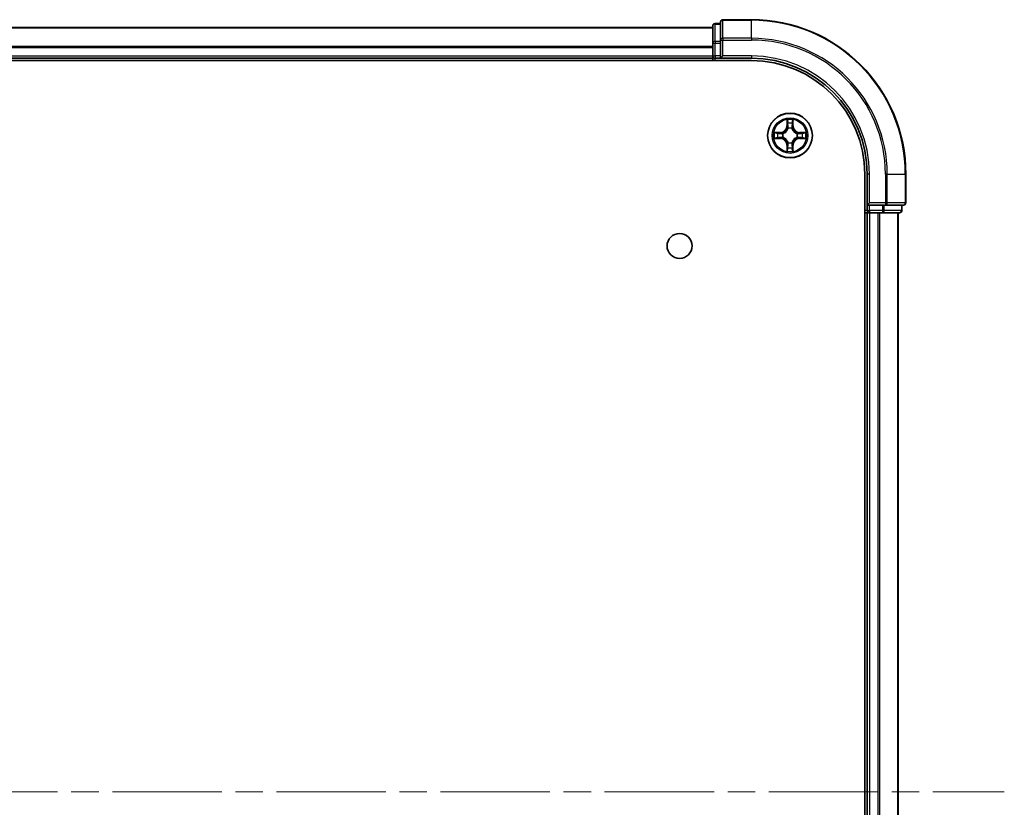
# Model space of a CAD drawing. Units: millimetres. Extents: x 0 to 9640, y 0 to 1546.
# Drawn here: x 1985 to 2112, y 300 to 402 of the extents above; entities that cross this region are included whole.
import ezdxf

# ---------------------------------------------------------------- set-up
doc = ezdxf.new("R2010")
doc.units = ezdxf.units.MM
doc.header["$LTSCALE"] = 2.5
doc.linetypes.add('CHAIN', pattern=[0.3543, 0.2362, -0.0295, 0.0591, -0.0295])
for name, color, linetype, lineweight in [('Centerline (ISO)', 131, 'Continuous', 18), ('Visible (ISO)', 7, 'Continuous', 35), ('Visible Narrow (ISO)', 7, 'Continuous', 25)]:
    doc.layers.add(name, color=color, linetype=linetype, lineweight=lineweight)

msp = doc.modelspace()

# ---------------------------------------------------------------- linework, layer by layer
at = {"layer": 'Centerline (ISO)', "linetype": 'CHAIN', "ltscale": 23.990969}
msp.add_line((1656.8438, 302.1864), (2112.3438, 302.1864), dxfattribs=at)
at = {"layer": 'Visible (ISO)'}
for p, q in [((2075.5938, 401.6864), (2074.8938, 401.6864)), ((2075.5938, 401.8864), (2075.5938, 399.5459)), ((2079.5938, 402.1864), (2075.8938, 402.1864)), ((1694.5938, 401.1864), (2074.5938, 401.1864)), ((2074.5938, 401.3864), (2074.5938, 399.145)), ((2074.5938, 399.145), (2074.5938, 397.4864)), ((2075.5938, 399.5459), (2075.5938, 399.145)), ((2075.5938, 397.4864), (2075.5938, 399.145)), ((1689.5938, 396.8864), (2079.5938, 396.8864)), ((1694.5938, 397.1864), (2074.5938, 397.1864)), ((2074.5938, 397.1864), (2074.5938, 397.4864)), ((2074.5938, 397.1864), (2074.5938, 396.8864)), ((2074.8938, 397.1864), (2075.5938, 397.1864)), ((2075.5938, 397.1864), (2075.8938, 397.4864)), ((2075.5938, 397.4864), (2075.5938, 397.1864)), ((2075.5938, 397.1864), (2079.5938, 397.1864)), ((2094.2938, 382.1864), (2094.2938, 222.1864)), ((2094.5938, 382.1864), (2094.5938, 378.1864)), ((2099.5938, 378.4864), (2099.5938, 382.1864)), ((2094.8938, 378.4864), (2094.5938, 378.1864)), ((2094.5938, 378.1864), (2094.5938, 377.4864)), ((2094.5938, 378.1864), (2094.8938, 378.1864)), ((2096.5525, 378.1864), (2094.8938, 378.1864)), ((2096.5525, 378.1864), (2096.9533, 378.1864)), ((2096.9533, 378.1864), (2099.2938, 378.1864)), ((2099.0938, 377.4864), (2099.0938, 378.1864)), ((2094.2938, 377.1864), (2094.5938, 377.1864)), ((2094.5938, 377.1864), (2094.5938, 227.1864)), ((2094.8938, 377.1864), (2094.5938, 377.1864)), ((2094.8938, 377.1864), (2095.9533, 377.1864)), ((2096.1769, 377.1864), (2095.9533, 377.1864)), ((2096.1769, 377.1864), (2096.5525, 377.1864)), ((2096.5525, 377.1864), (2098.7938, 377.1864)), ((2098.5938, 377.1864), (2098.5938, 227.1864))]:
    msp.add_line(p, q, dxfattribs=at)
for centre, radius in [((2084.5938, 387.1864), 2.9), ((2070.2938, 372.8864), 1.621)]:
    msp.add_circle(centre, radius, dxfattribs=at)
for centre, radius, start, end in [((2074.8938, 401.3864), 0.3, 90, 180), ((2075.8938, 401.8864), 0.3, 90, 180), ((2079.5938, 382.1864), 20, 0, 90), ((2074.8938, 397.4864), 0.3, 180, 270), ((2079.5938, 382.1864), 15, 0, 90), ((2079.5938, 382.1864), 14.7, 0, 90), ((2084.5938, 387.1864), 1.2295, 102.936595, 102.938396), ((2084.5938, 387.1864), 1.2295, 100.812717, 100.813267), ((2084.5938, 387.1864), 1.2295, 79.186733, 79.187283), ((2084.5938, 387.1864), 1.2295, 77.061604, 77.063405), ((2084.5938, 387.1864), 1.2295, 169.186733, 169.187283), ((2084.5938, 387.1864), 1.2295, 190.812717, 190.813267), ((2084.5938, 387.1864), 1.2295, 167.061604, 167.063405), ((2084.5938, 387.1864), 1.2295, 192.936595, 192.938396), ((2084.5938, 387.1864), 1.2295, 12.936595, 12.938396), ((2084.5938, 387.1864), 1.2295, 347.061604, 347.063405), ((2084.5938, 387.1864), 1.2295, 10.812717, 10.813267), ((2084.5938, 387.1864), 1.2295, 349.186733, 349.187283), ((2084.5938, 387.1864), 1.2295, 257.061604, 257.063405), ((2084.5938, 387.1864), 1.2295, 259.186733, 259.187283), ((2084.5938, 387.1864), 1.2295, 280.812717, 280.813267), ((2084.5938, 387.1864), 1.2295, 282.936595, 282.938396), ((2094.8938, 377.4864), 0.3, 180, 270), ((2098.7938, 377.4864), 0.3, 270, 0), ((2099.2938, 378.4864), 0.3, 270, 0)]:
    msp.add_arc(centre, radius, start, end, dxfattribs=at)
for points, knots in [([(2084.2933, 388.9451), (2084.2912, 389.0265), (2084.2453, 389.1177), (2084.2042, 389.2073), (2084.2038, 389.2082), (2084.2034, 389.2091)], [0, 0, 0, 0, 0.0320559737, 0.0320559737, 0.0323943032, 0.0323943032, 0.0323943032, 0.0323943032]), ([(2084.2034, 389.2091), (2084.2036, 389.2081), (2084.2038, 389.2071), (2084.206, 389.1967), (2084.208, 389.1872), (2084.2099, 389.1778)], [-0.03239430317, -0.03239430317, -0.03239430317, -0.03239430317, -0.03205597372, -0.03205597372, -0.02897275834, -0.02897275834, -0.02897275834, -0.02897275834]), ([(2084.9843, 389.2091), (2084.9838, 389.2082), (2084.9834, 389.2073), (2084.9827, 389.2056), (2084.9824, 389.205), (2084.9821, 389.2043)], [-0.000338329447, -0.000338329447, -0.000338329447, -0.000338329447, 0, 0, 0.000241517914, 0.000241517914, 0.000241517914, 0.000241517914]), ([(2084.9832, 389.2039), (2084.9833, 389.2046), (2084.9835, 389.2053), (2084.9838, 389.2071), (2084.9841, 389.2081), (2084.9843, 389.2091)], [-0.000230599076, -0.000230599076, -0.000230599076, -0.000230599076, 0, 0, 0.000338329447, 0.000338329447, 0.000338329447, 0.000338329447]), ([(2082.5763, 387.5758), (2082.5756, 387.5759), (2082.5749, 387.576), (2082.5732, 387.5764), (2082.5721, 387.5766), (2082.5711, 387.5768)], [-0.000230599076, -0.000230599076, -0.000230599076, -0.000230599076, 0, 0, 0.000338329447, 0.000338329447, 0.000338329447, 0.000338329447]), ([(2082.5711, 387.5768), (2082.572, 387.5764), (2082.573, 387.576), (2082.5746, 387.5752), (2082.5752, 387.5749), (2082.5759, 387.5746)], [-0.000338329447, -0.000338329447, -0.000338329447, -0.000338329447, 0, 0, 0.000241517914, 0.000241517914, 0.000241517914, 0.000241517914]), ([(2082.8351, 386.8859), (2082.7537, 386.8838), (2082.6626, 386.8378), (2082.573, 386.7968), (2082.572, 386.7964), (2082.5711, 386.796)], [0, 0, 0, 0, 0.0320559737, 0.0320559737, 0.0323943032, 0.0323943032, 0.0323943032, 0.0323943032]), ([(2082.5711, 386.796), (2082.5721, 386.7962), (2082.5732, 386.7964), (2082.5836, 386.7986), (2082.593, 386.8005), (2082.6024, 386.8025)], [-0.03239430317, -0.03239430317, -0.03239430317, -0.03239430317, -0.03205597372, -0.03205597372, -0.02897275834, -0.02897275834, -0.02897275834, -0.02897275834]), ([(2086.3525, 387.4869), (2086.4339, 387.489), (2086.5251, 387.535), (2086.6147, 387.576), (2086.6156, 387.5764), (2086.6165, 387.5768)], [0, 0, 0, 0, 0.0320559737, 0.0320559737, 0.0323943032, 0.0323943032, 0.0323943032, 0.0323943032]), ([(2086.6165, 387.5768), (2086.6155, 387.5766), (2086.6145, 387.5764), (2086.6041, 387.5742), (2086.5947, 387.5723), (2086.5852, 387.5703)], [-0.03239430317, -0.03239430317, -0.03239430317, -0.03239430317, -0.03205597372, -0.03205597372, -0.02897275834, -0.02897275834, -0.02897275834, -0.02897275834]), ([(2086.6114, 386.797), (2086.6121, 386.7969), (2086.6128, 386.7967), (2086.6145, 386.7964), (2086.6155, 386.7962), (2086.6165, 386.796)], [-0.000230599076, -0.000230599076, -0.000230599076, -0.000230599076, 0, 0, 0.000338329447, 0.000338329447, 0.000338329447, 0.000338329447]), ([(2086.6165, 386.796), (2086.6156, 386.7964), (2086.6147, 386.7968), (2086.6131, 386.7976), (2086.6124, 386.7979), (2086.6117, 386.7982)], [-0.000338329447, -0.000338329447, -0.000338329447, -0.000338329447, 0, 0, 0.000241517914, 0.000241517914, 0.000241517914, 0.000241517914]), ([(2084.2045, 385.1689), (2084.2043, 385.1682), (2084.2042, 385.1675), (2084.2038, 385.1657), (2084.2036, 385.1647), (2084.2034, 385.1637)], [-0.000230599076, -0.000230599076, -0.000230599076, -0.000230599076, 0, 0, 0.000338329447, 0.000338329447, 0.000338329447, 0.000338329447]), ([(2084.2034, 385.1637), (2084.2038, 385.1646), (2084.2042, 385.1655), (2084.205, 385.1671), (2084.2053, 385.1678), (2084.2056, 385.1685)], [-0.000338329447, -0.000338329447, -0.000338329447, -0.000338329447, 0, 0, 0.000241517914, 0.000241517914, 0.000241517914, 0.000241517914]), ([(2084.8944, 385.4277), (2084.8964, 385.3463), (2084.9424, 385.2551), (2084.9834, 385.1655), (2084.9838, 385.1646), (2084.9843, 385.1637)], [0, 0, 0, 0, 0.0320559737, 0.0320559737, 0.0323943032, 0.0323943032, 0.0323943032, 0.0323943032]), ([(2084.9843, 385.1637), (2084.9841, 385.1647), (2084.9838, 385.1657), (2084.9817, 385.1761), (2084.9797, 385.1856), (2084.9777, 385.195)], [-0.03239430317, -0.03239430317, -0.03239430317, -0.03239430317, -0.03205597372, -0.03205597372, -0.02897275834, -0.02897275834, -0.02897275834, -0.02897275834])]:
    msp.add_open_spline(points, degree=3, knots=knots, dxfattribs=at)
for points in [[(2084.2099, 389.1778), (2084.2286, 389.0892), (2084.2472, 388.9994), (2084.2481, 388.9188)], [(2082.6024, 386.8025), (2082.691, 386.8211), (2082.7808, 386.8398), (2082.8614, 386.8407)], [(2086.5852, 387.5703), (2086.4967, 387.5517), (2086.4069, 387.533), (2086.3262, 387.5321)], [(2084.9777, 385.195), (2084.9591, 385.2835), (2084.9404, 385.3734), (2084.9395, 385.454)]]:
    msp.add_open_spline(points, degree=3, dxfattribs=at)
at = {"layer": 'Visible Narrow (ISO)'}
for p, q in [((2074.8938, 401.6864), (2074.8938, 401.6169)), ((2075.8938, 402.1864), (2075.8938, 402.1169)), ((2075.8938, 399.7764), (2075.8938, 402.1169)), ((2075.8938, 402.1169), (2079.5938, 402.1169)), ((2079.5938, 402.1169), (2079.5938, 402.1864)), ((2079.5938, 399.7764), (2079.5938, 402.1169)), ((1694.5938, 401.14), (2074.5938, 401.14)), ((2074.8938, 399.3755), (2074.8938, 401.6169)), ((2074.8938, 401.6169), (2075.5938, 401.6169)), ((2074.5938, 399.145), (2074.8938, 399.145)), ((2074.8938, 399.3755), (2074.8938, 399.145)), ((2075.5938, 399.3755), (2074.8938, 399.3755)), ((2074.8938, 397.4864), (2074.8938, 399.145)), ((2074.8938, 399.145), (2075.5938, 399.145)), ((2075.5938, 399.5459), (2075.8938, 399.5459)), ((2075.8938, 399.7764), (2075.8938, 399.5459)), ((2079.5938, 399.7764), (2075.8938, 399.7764)), ((2075.8938, 397.4864), (2075.8938, 399.5459)), ((2075.8938, 399.5459), (2079.5938, 399.5459)), ((2079.5938, 399.7764), (2079.5938, 399.5459)), ((1694.5938, 398.7464), (2074.5938, 398.7464)), ((1694.5938, 398.5927), (2074.5938, 398.5927)), ((1694.5938, 397.4864), (2074.5938, 397.4864)), ((2074.5938, 397.4864), (2074.8938, 397.4864)), ((2074.8938, 397.4864), (2074.8938, 397.1864)), ((2075.5938, 397.4864), (2074.8938, 397.4864)), ((2074.8938, 396.8864), (2074.8938, 397.1864)), ((2079.5938, 397.4864), (2075.8938, 397.4864)), ((2079.5938, 397.4864), (2079.5938, 397.1864)), ((2084.2034, 389.2091), (2084.1898, 388.4296)), ((2084.2396, 388.4287), (2084.2481, 388.9188)), ((2084.9395, 388.9188), (2084.9481, 388.4287)), ((2084.9979, 388.4296), (2084.9843, 389.2091)), ((2084.2396, 388.4287), (2084.1898, 388.4296)), ((2084.2396, 388.4287), (2084.3122, 388.4275)), ((2084.2636, 388.7294), (2084.3122, 388.4275)), ((2084.3527, 388.1027), (2084.3473, 388.1233)), ((2084.8403, 388.1233), (2084.8349, 388.1027)), ((2084.8754, 388.4275), (2084.9241, 388.7294)), ((2084.9481, 388.4287), (2084.8754, 388.4275)), ((2084.9481, 388.4287), (2084.9979, 388.4296)), ((2083.3506, 387.5905), (2082.5711, 387.5768)), ((2082.5711, 386.796), (2083.3506, 386.7823)), ((2082.8614, 387.5321), (2083.3515, 387.5406)), ((2083.3515, 386.8321), (2082.8614, 386.8407)), ((2083.3528, 387.468), (2083.0509, 387.5167)), ((2083.0509, 386.8561), (2083.3528, 386.9048)), ((2083.3515, 387.5406), (2083.3506, 387.5905)), ((2083.3515, 386.8321), (2083.3506, 386.7823)), ((2083.3515, 387.5406), (2083.3528, 387.468)), ((2083.3515, 386.8321), (2083.3528, 386.9048)), ((2083.6569, 387.4329), (2083.6775, 387.4275)), ((2083.6775, 386.9453), (2083.6569, 386.9399)), ((2085.5101, 387.4275), (2085.5307, 387.4329)), ((2085.5307, 386.9399), (2085.5101, 386.9453)), ((2085.8362, 387.5406), (2085.8349, 387.468)), ((2086.1368, 387.5167), (2085.8349, 387.468)), ((2085.8349, 386.9048), (2086.1368, 386.8561)), ((2085.8362, 386.8321), (2085.8349, 386.9048)), ((2085.8362, 387.5406), (2085.837, 387.5905)), ((2085.8362, 387.5406), (2086.3262, 387.5321)), ((2086.3262, 386.8407), (2085.8362, 386.8321)), ((2085.8362, 386.8321), (2085.837, 386.7823)), ((2086.6165, 387.5768), (2085.837, 387.5905)), ((2085.837, 386.7823), (2086.6165, 386.796)), ((2084.2396, 385.9441), (2084.1898, 385.9432)), ((2084.1898, 385.9432), (2084.2034, 385.1637)), ((2084.2396, 385.9441), (2084.3122, 385.9453)), ((2084.2481, 385.454), (2084.2396, 385.9441)), ((2084.3122, 385.9453), (2084.2636, 385.6434)), ((2084.3473, 386.2495), (2084.3527, 386.2701)), ((2084.8349, 386.2701), (2084.8403, 386.2495)), ((2084.9241, 385.6434), (2084.8754, 385.9453)), ((2084.9481, 385.9441), (2084.8754, 385.9453)), ((2084.9481, 385.9441), (2084.9395, 385.454)), ((2084.9481, 385.9441), (2084.9979, 385.9432)), ((2084.9843, 385.1637), (2084.9979, 385.9432)), ((2094.8938, 382.1864), (2094.5938, 382.1864)), ((2094.8938, 378.4864), (2094.8938, 382.1864)), ((2096.9533, 382.1864), (2096.9533, 378.4864)), ((2097.1838, 382.1864), (2096.9533, 382.1864)), ((2097.1838, 378.4864), (2097.1838, 382.1864)), ((2097.1838, 382.1864), (2099.5243, 382.1864)), ((2099.5243, 382.1864), (2099.5243, 378.4864)), ((2099.5243, 382.1864), (2099.5938, 382.1864)), ((2094.5938, 377.4864), (2094.2938, 377.4864)), ((2094.5938, 377.4864), (2094.8938, 377.4864)), ((2096.9533, 378.4864), (2094.8938, 378.4864)), ((2094.8938, 377.4864), (2094.8938, 378.1864)), ((2094.8938, 377.4864), (2094.8938, 377.1864)), ((2096.5525, 377.4864), (2094.8938, 377.4864)), ((2096.5525, 378.1864), (2096.5525, 377.4864)), ((2096.5525, 377.4864), (2096.5525, 377.1864)), ((2096.5525, 377.4864), (2096.7829, 377.4864)), ((2096.7829, 377.4864), (2096.7829, 378.1864)), ((2099.0243, 377.4864), (2096.7829, 377.4864)), ((2096.9533, 378.4864), (2096.9533, 378.1864)), ((2096.9533, 378.4864), (2097.1838, 378.4864)), ((2099.5243, 378.4864), (2097.1838, 378.4864)), ((2099.0243, 378.1864), (2099.0243, 377.4864)), ((2099.0243, 377.4864), (2099.0938, 377.4864)), ((2099.5243, 378.4864), (2099.5938, 378.4864)), ((2094.8938, 377.1864), (2094.8938, 227.1864)), ((2095.9533, 377.1864), (2095.9533, 227.1864)), ((2096.1838, 377.1864), (2096.1838, 227.1864)), ((2098.5243, 377.1864), (2098.5243, 227.1864))]:
    msp.add_line(p, q, dxfattribs=at)
for radius in [2.8677, 2.3092, 2.1415]:
    msp.add_circle((2084.5938, 387.1864), radius, dxfattribs=at)
for centre, radius, start, end in [((2079.5938, 382.1864), 19.9305, 0, 90), ((2079.5938, 382.1864), 17.59, 0, 90), ((2079.5938, 382.1864), 17.3595, 0, 90), ((2079.5938, 382.1864), 15.3, 0, 90), ((2084.5938, 387.1864), 2.0601, 79.074582, 100.925418), ((2083.3357, 388.4445), 0.8542, 271, 359), ((2083.3357, 388.4445), 0.904, 271, 359), ((2084.5938, 387.1864), 1.6122, 79.692479, 100.307521), ((2084.5938, 387.1864), 0.9688, 75.258044, 104.741956), ((2084.5938, 387.1864), 0.9475, 75.258044, 104.741956), ((2085.8519, 388.4445), 0.904, 181, 269), ((2085.8519, 388.4445), 0.8542, 181, 269), ((2084.5938, 387.1864), 2.0601, 169.074582, 190.925418), ((2084.5938, 387.1864), 1.6122, 169.692479, 190.307521), ((2083.3357, 385.9283), 0.8542, 1, 89), ((2083.3357, 385.9283), 0.904, 1, 89), ((2084.5938, 387.1864), 0.9688, 165.258044, 194.741956), ((2084.5938, 387.1864), 0.9475, 165.258044, 194.741956), ((2085.8519, 385.9283), 0.904, 91, 179), ((2085.8519, 385.9283), 0.8542, 91, 179), ((2084.5938, 387.1864), 0.9475, 345.258044, 14.741956), ((2084.5938, 387.1864), 0.9688, 345.258044, 14.741956), ((2084.5938, 387.1864), 1.6122, 349.692479, 10.307521), ((2084.5938, 387.1864), 2.0601, 349.074582, 10.925418), ((2084.5938, 387.1864), 2.0601, 259.074582, 280.925418), ((2084.5938, 387.1864), 1.6122, 259.692479, 280.307521), ((2084.5938, 387.1864), 0.9688, 255.258044, 284.741956), ((2084.5938, 387.1864), 0.9475, 255.258044, 284.741956)]:
    msp.add_arc(centre, radius, start, end, dxfattribs=at)
for centre, major_axis, ratio, start_param, end_param in [((2075.8938, 401.8864), (-0.3, 0), 0.76822128, 4.71238898, 6.28318531), ((2074.8938, 401.3864), (-0.3, 0), 0.76822128, 4.71238898, 6.28318531), ((2074.8938, 399.145), (-0.3, 0), 0.76822128, 4.71238898, 6.28318531), ((2075.8938, 399.5459), (-0.3, 0), 0.76822128, 4.71238898, 6.28318531), ((2084.2979, 388.9179), (-0.05, -0.002), 0.54850665, 4.7835784, 6.17876057), ((2084.283, 389.1193), (0.0019, 0.4402), 0.08673359, 2.04405494, 2.65931081), ((2084.8897, 388.9179), (0.05, -0.002), 0.54850665, 0.10442473, 1.4996069), ((2084.9046, 389.1193), (0.0019, -0.4402), 0.08673359, 0.48228184, 1.09753772), ((2084.3134, 388.7285), (-0.0494, -0.008), 0.89574018, 4.73044269, 6.08586581), ((2084.3587, 388.08), (-0.0492, 0.0091), 0.87684642, 5.10328313, 6.10089396), ((2084.3587, 388.08), (-0.0477, 0.0149), 0.41070123, 4.96449783, 6.18744952), ((2084.362, 388.4266), (-0.0494, -0.008), 0.89572054, 4.73483766, 6.08588361), ((2084.8256, 388.4266), (0.0494, -0.008), 0.89572054, 0.1973017, 1.54834765), ((2084.829, 388.08), (0.0477, 0.0149), 0.41070123, 0.09573579, 1.31868747), ((2084.829, 388.08), (0.0492, 0.0091), 0.87684641, 0.18229136, 1.17990219), ((2084.8743, 388.7285), (0.0494, -0.008), 0.89574018, 0.19731949, 1.55274262), ((2082.8623, 387.4823), (0.002, 0.05), 0.54850665, 0.10442473, 1.4996069), ((2082.8623, 386.8905), (0.002, -0.05), 0.54850665, 4.7835784, 6.17876057), ((2082.6609, 387.4972), (0.4402, 0.0019), 0.08673359, 0.48228184, 1.09753772), ((2082.6609, 386.8756), (0.4402, -0.0019), 0.08673359, 5.18564759, 5.80090347), ((2083.0517, 387.4669), (0.008, 0.0494), 0.89574018, 0.19731949, 1.55274262), ((2083.0517, 386.9059), (0.008, -0.0494), 0.89574018, 4.73044269, 6.08586581), ((2083.3536, 387.4182), (0.008, 0.0494), 0.89572054, 0.1973017, 1.54834765), ((2083.3536, 386.9546), (0.008, -0.0494), 0.89572054, 4.73483766, 6.08588361), ((2083.7002, 387.4215), (-0.0091, 0.0492), 0.87684641, 0.18229136, 1.17990219), ((2083.7002, 386.9513), (-0.0091, -0.0492), 0.87684642, 5.10328313, 6.10089396), ((2083.7002, 387.4215), (-0.0149, 0.0477), 0.41070123, 0.09573579, 1.31868747), ((2083.7002, 386.9513), (-0.0149, -0.0477), 0.41070123, 4.96449783, 6.18744952), ((2085.4874, 387.4215), (0.0091, 0.0492), 0.87684642, 5.10328313, 6.10089396), ((2085.4874, 387.4215), (0.0149, 0.0477), 0.41070123, 4.96449783, 6.18744952), ((2085.4874, 386.9513), (0.0149, -0.0477), 0.41070123, 0.09573579, 1.31868747), ((2085.4874, 386.9513), (0.0091, -0.0492), 0.87684641, 0.18229136, 1.17990219), ((2085.834, 387.4182), (-0.008, 0.0494), 0.89572054, 4.73483766, 6.08588361), ((2085.834, 386.9546), (-0.008, -0.0494), 0.89572054, 0.1973017, 1.54834765), ((2086.5267, 387.4972), (0.4402, -0.0019), 0.08673359, 2.04405494, 2.65931081), ((2086.1359, 387.4669), (-0.008, 0.0494), 0.89574018, 4.73044269, 6.08586581), ((2086.1359, 386.9059), (-0.008, -0.0494), 0.89574018, 0.19731949, 1.55274262), ((2086.5267, 386.8756), (0.4402, 0.0019), 0.08673359, 3.62387449, 4.23913037), ((2086.3253, 387.4823), (-0.002, 0.05), 0.54850665, 4.7835784, 6.17876057), ((2086.3253, 386.8905), (-0.002, -0.05), 0.54850665, 0.10442473, 1.4996069), ((2084.283, 385.2535), (0.0019, -0.4402), 0.08673359, 3.62387449, 4.23913037), ((2084.2979, 385.4549), (-0.05, 0.002), 0.54850665, 0.10442473, 1.4996069), ((2084.3134, 385.6443), (-0.0494, 0.008), 0.89574018, 0.19731949, 1.55274262), ((2084.3587, 386.2928), (-0.0492, -0.0091), 0.87684641, 0.18229136, 1.17990219), ((2084.3587, 386.2928), (-0.0477, -0.0149), 0.41070123, 0.09573579, 1.31868747), ((2084.362, 385.9462), (-0.0494, 0.008), 0.89572054, 0.1973017, 1.54834765), ((2084.8256, 385.9462), (0.0494, 0.008), 0.89572054, 4.73483766, 6.08588361), ((2084.829, 386.2928), (0.0477, -0.0149), 0.41070123, 4.96449783, 6.18744952), ((2084.829, 386.2928), (0.0492, -0.0091), 0.87684642, 5.10328313, 6.10089396), ((2084.8743, 385.6443), (0.0494, 0.008), 0.89574018, 4.73044269, 6.08586581), ((2084.8897, 385.4549), (0.05, 0.002), 0.54850665, 4.7835784, 6.17876057), ((2084.9046, 385.2535), (0.0019, 0.4402), 0.08673359, 5.18564759, 5.80090347), ((2096.5525, 377.4864), (0, -0.3), 0.76822128, 0, 1.57079633), ((2096.9533, 378.4864), (0, -0.3), 0.76822128, 0, 1.57079633), ((2098.7938, 377.4864), (0, -0.3), 0.76822128, 0, 1.57079633), ((2099.2938, 378.4864), (0, -0.3), 0.76822128, 0, 1.57079633)]:
    msp.add_ellipse(centre, major_axis=major_axis, ratio=ratio, start_param=start_param, end_param=end_param, dxfattribs=at)
for points in [[(2084.3054, 388.7726), (2084.2992, 388.8111), (2084.2951, 388.8715), (2084.2933, 388.9451)], [(2084.8944, 388.9451), (2084.8925, 388.8715), (2084.8884, 388.8111), (2084.8823, 388.7726)], [(2084.9821, 389.2043), (2084.9417, 389.1163), (2084.8964, 389.0259), (2084.8944, 388.9451)], [(2084.9395, 388.9188), (2084.9405, 389.0074), (2084.9629, 389.107), (2084.9832, 389.2039)], [(2084.3538, 388.4706), (2084.3377, 388.5713), (2084.3215, 388.6719), (2084.3054, 388.7726)], [(2084.3122, 388.4275), (2084.3303, 388.321), (2084.3321, 388.212), (2084.3118, 388.0967)], [(2084.3473, 388.1233), (2084.3719, 388.2444), (2084.3717, 388.3587), (2084.3538, 388.4706)], [(2084.8339, 388.4706), (2084.8159, 388.3587), (2084.8157, 388.2444), (2084.8403, 388.1233)], [(2084.8823, 388.7726), (2084.8661, 388.6719), (2084.85, 388.5713), (2084.8339, 388.4706)], [(2084.8759, 388.0967), (2084.8556, 388.212), (2084.8573, 388.321), (2084.8754, 388.4275)], [(2082.5759, 387.5746), (2082.6639, 387.5343), (2082.7544, 387.489), (2082.8351, 387.4869)], [(2082.8614, 387.5321), (2082.7728, 387.5331), (2082.6732, 387.5555), (2082.5763, 387.5758)], [(2082.8351, 387.4869), (2082.9087, 387.4851), (2082.9691, 387.481), (2083.0077, 387.4749)], [(2083.0077, 386.8979), (2082.9691, 386.8918), (2082.9087, 386.8877), (2082.8351, 386.8859)], [(2083.0077, 387.4749), (2083.1083, 387.4587), (2083.2089, 387.4426), (2083.3096, 387.4264)], [(2083.3096, 386.9464), (2083.2089, 386.9302), (2083.1083, 386.9141), (2083.0077, 386.8979)], [(2083.3096, 387.4264), (2083.4215, 387.4085), (2083.5358, 387.4083), (2083.6569, 387.4329)], [(2083.6569, 386.9399), (2083.5358, 386.9645), (2083.4215, 386.9643), (2083.3096, 386.9464)], [(2083.6835, 387.4684), (2083.5682, 387.4481), (2083.4592, 387.4499), (2083.3528, 387.468)], [(2083.3528, 386.9048), (2083.4592, 386.9229), (2083.5682, 386.9247), (2083.6835, 386.9043)], [(2085.8349, 387.468), (2085.7284, 387.4499), (2085.6194, 387.4481), (2085.5041, 387.4684)], [(2085.5041, 386.9043), (2085.6194, 386.9247), (2085.7284, 386.9229), (2085.8349, 386.9048)], [(2085.5307, 387.4329), (2085.6519, 387.4083), (2085.7661, 387.4085), (2085.878, 387.4264)], [(2085.878, 386.9464), (2085.7661, 386.9643), (2085.6519, 386.9645), (2085.5307, 386.9399)], [(2085.878, 387.4264), (2085.9787, 387.4426), (2086.0793, 387.4587), (2086.18, 387.4749)], [(2086.18, 386.8979), (2086.0793, 386.9141), (2085.9787, 386.9302), (2085.878, 386.9464)], [(2086.18, 387.4749), (2086.2185, 387.481), (2086.279, 387.4851), (2086.3525, 387.4869)], [(2086.3525, 386.8859), (2086.279, 386.8877), (2086.2185, 386.8918), (2086.18, 386.8979)], [(2086.3262, 386.8407), (2086.4148, 386.8397), (2086.5144, 386.8173), (2086.6114, 386.797)], [(2086.6117, 386.7982), (2086.5237, 386.8385), (2086.4333, 386.8838), (2086.3525, 386.8859)], [(2084.2481, 385.454), (2084.2471, 385.3654), (2084.2247, 385.2658), (2084.2045, 385.1689)], [(2084.2056, 385.1685), (2084.246, 385.2565), (2084.2913, 385.3469), (2084.2933, 385.4277)], [(2084.2933, 385.4277), (2084.2951, 385.5013), (2084.2992, 385.5617), (2084.3054, 385.6002)], [(2084.3054, 385.6002), (2084.3215, 385.7009), (2084.3377, 385.8015), (2084.3538, 385.9022)], [(2084.3118, 386.2761), (2084.3321, 386.1608), (2084.3303, 386.0518), (2084.3122, 385.9453)], [(2084.3538, 385.9022), (2084.3717, 386.0141), (2084.3719, 386.1283), (2084.3473, 386.2495)], [(2084.8403, 386.2495), (2084.8157, 386.1283), (2084.8159, 386.0141), (2084.8339, 385.9022)], [(2084.8339, 385.9022), (2084.85, 385.8015), (2084.8661, 385.7009), (2084.8823, 385.6002)], [(2084.8754, 385.9453), (2084.8573, 386.0518), (2084.8556, 386.1608), (2084.8759, 386.2761)], [(2084.8823, 385.6002), (2084.8884, 385.5617), (2084.8925, 385.5013), (2084.8944, 385.4277)]]:
    msp.add_open_spline(points, degree=3, dxfattribs=at)
for points, knots in [([(2083.6775, 387.4275), (2083.7616, 387.4548), (2083.9273, 387.5318), (2084.1386, 387.7153), (2084.2786, 387.9154), (2084.3322, 388.0397), (2084.3527, 388.1027)], [-0.174866013, -0.174866013, -0.174866013, -0.174866013, -0.145995309, -0.117124605, -0.095471577, -0.073818549, -0.073818549, -0.073818549, -0.073818549]), ([(2084.3118, 388.0967), (2084.2932, 388.0368), (2084.2443, 387.9187), (2084.1171, 387.7308), (2083.9211, 387.5632), (2083.7635, 387.4933), (2083.6835, 387.4684)], [0.073818549, 0.073818549, 0.073818549, 0.073818549, 0.095471577, 0.117124605, 0.145995309, 0.174866013, 0.174866013, 0.174866013, 0.174866013]), ([(2084.8349, 388.1027), (2084.8622, 388.0187), (2084.9392, 387.8529), (2085.1227, 387.6416), (2085.3228, 387.5016), (2085.4471, 387.448), (2085.5101, 387.4275)], [-0.174866013, -0.174866013, -0.174866013, -0.174866013, -0.145995309, -0.117124605, -0.095471577, -0.073818549, -0.073818549, -0.073818549, -0.073818549]), ([(2085.5041, 387.4684), (2085.4442, 387.4871), (2085.3261, 387.5359), (2085.1382, 387.6631), (2084.9706, 387.8592), (2084.9007, 388.0168), (2084.8759, 388.0967)], [0.073818549, 0.073818549, 0.073818549, 0.073818549, 0.095471577, 0.117124605, 0.145995309, 0.174866013, 0.174866013, 0.174866013, 0.174866013]), ([(2084.3527, 386.2701), (2084.3254, 386.3541), (2084.2484, 386.5199), (2084.0649, 386.7312), (2083.8648, 386.8712), (2083.7405, 386.9248), (2083.6775, 386.9453)], [-0.174866013, -0.174866013, -0.174866013, -0.174866013, -0.145995309, -0.117124605, -0.095471577, -0.073818549, -0.073818549, -0.073818549, -0.073818549]), ([(2083.6835, 386.9043), (2083.7435, 386.8857), (2083.8616, 386.8368), (2084.0494, 386.7097), (2084.217, 386.5136), (2084.287, 386.356), (2084.3118, 386.2761)], [0.073818549, 0.073818549, 0.073818549, 0.073818549, 0.095471577, 0.117124605, 0.145995309, 0.174866013, 0.174866013, 0.174866013, 0.174866013]), ([(2085.5101, 386.9453), (2085.4261, 386.918), (2085.2603, 386.841), (2085.049, 386.6575), (2084.9091, 386.4574), (2084.8554, 386.3331), (2084.8349, 386.2701)], [-0.174866013, -0.174866013, -0.174866013, -0.174866013, -0.145995309, -0.117124605, -0.095471577, -0.073818549, -0.073818549, -0.073818549, -0.073818549]), ([(2084.8759, 386.2761), (2084.8945, 386.336), (2084.9434, 386.4541), (2085.0706, 386.642), (2085.2666, 386.8096), (2085.4242, 386.8795), (2085.5041, 386.9043)], [0.073818549, 0.073818549, 0.073818549, 0.073818549, 0.095471577, 0.117124605, 0.145995309, 0.174866013, 0.174866013, 0.174866013, 0.174866013])]:
    msp.add_open_spline(points, degree=3, knots=knots, dxfattribs=at)

doc.saveas('drawing.dxf')
